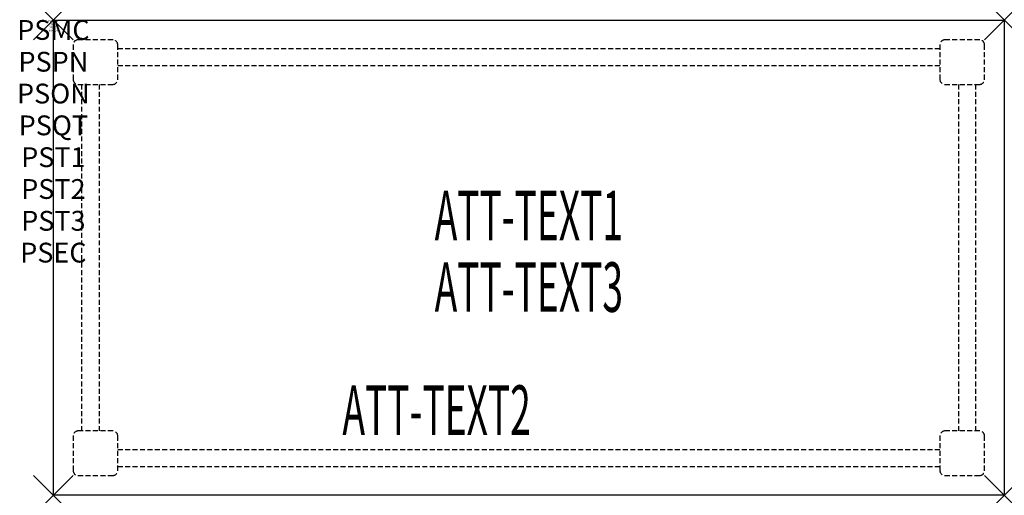
# Model space of a CAD drawing. Units: inches. Extents: x -1.7 to 48, y -24 to 0.
import ezdxf
from ezdxf.enums import TextEntityAlignment as Align

# ---------------------------------------------------------------- set-up
doc = ezdxf.new("R2010")
doc.units = ezdxf.units.IN
doc.header["$MEASUREMENT"] = 0
doc.header["$PDMODE"] = 3
doc.header["$PDSIZE"] = 1
doc.linetypes.add('HIDDEN', pattern=[0.375, 0.25, -0.125])
for name, color, linetype in [('A-FURN-P-ATT', 7, 'Continuous'), ('A-FURN-P-TABLE', 2, 'Continuous'), ('A-FURN-P-TABLE-ATTTEXT1', 2, 'Continuous'), ('A-FURN-P-TABLE-ATTTEXT2', 2, 'Continuous'), ('A-FURN-P-TABLE-ATTTEXT3', 2, 'Continuous'), ('A-FURN-P-TABLE-SUPPORT', 202, 'HIDDEN')]:
    doc.layers.add(name, color=color, linetype=linetype)
doc.styles.get("Standard").update_dxf_attribs({"font": 'arial.ttf'})

msp = doc.modelspace()

# ---------------------------------------------------------------- linework, layer by layer
at = {"layer": 'A-FURN-P-TABLE'}
for p, q in [((0, 0), (48, 0)), ((0, -24), (0, 0)), ((48, 0), (48, -24)), ((48, -24), (0, -24))]:
    msp.add_line(p, q, dxfattribs=at)
for p in [(0, 0), (48, 0), (0, -24), (48, -24)]:
    msp.add_point(p, dxfattribs=at)
at = {"layer": 'A-FURN-P-TABLE-SUPPORT'}
for p, q in [((1, -1.25), (1, -3)), ((3, -1), (1.25, -1)), ((3.25, -3), (3.25, -1.25)), ((3.25, -1.439), (44.75, -1.439)), ((44.75, -1.25), (44.75, -3)), ((46.75, -1), (45, -1)), ((47, -3), (47, -1.25)), ((44.75, -2.314), (3.25, -2.314)), ((1.25, -3.25), (3, -3.25)), ((1.439, -20.75), (1.439, -3.25)), ((2.314, -3.25), (2.314, -20.75)), ((45, -3.25), (46.75, -3.25)), ((45.686, -3.25), (45.686, -20.75)), ((46.561, -20.75), (46.561, -3.25)), ((3, -20.75), (1.25, -20.75)), ((46.75, -20.75), (45, -20.75)), ((1, -21), (1, -22.75)), ((3.25, -22.75), (3.25, -21)), ((44.75, -21), (44.75, -22.75)), ((47, -22.75), (47, -21)), ((3.25, -21.686), (44.75, -21.686)), ((44.75, -22.561), (3.25, -22.561)), ((1.25, -23), (3, -23)), ((45, -23), (46.75, -23))]:
    msp.add_line(p, q, dxfattribs=at)
for centre, start, end in [((1.25, -1.25), 90, 180), ((3, -1.25), 0, 90), ((45, -1.25), 90, 180), ((46.75, -1.25), 0, 90), ((1.25, -3), 180, 270), ((3, -3), 270, 0), ((45, -3), 180, 270), ((46.75, -3), 270, 0), ((1.25, -21), 90, 180), ((3, -21), 0, 90), ((45, -21), 90, 180), ((46.75, -21), 0, 90), ((1.25, -22.75), 180, 270), ((3, -22.75), 270, 0), ((45, -22.75), 180, 270), ((46.75, -22.75), 270, 0)]:
    msp.add_arc(centre, 0.25, start, end, dxfattribs=at)

# ---------------------------------------------------------------- texts
at = {"layer": 'A-FURN-P-ATT', "flags": 1}
for tag, text, height, p in [('PSMC', 'FFA', 1, (0, 0)), ('FWDMC', 'FFA', 0.1, (0, 0)), ('FWDPN', '21RS4204', 0.1, (0, -0.161)), ('FWDQT', '1', 0.1, (0, -0.482)), ('FWDSX', 'HPL TOP BLACK', 0.1, (0, -0.321)), ('PSPN', '21RS4204', 1, (0, -1.606)), ('PSON', '.', 1, (0, -3.213)), ('PSQT', '1', 1, (0, -4.819)), ('PST1', '.', 1, (0, -6.426)), ('PST2', '.', 1, (0, -8.032)), ('PST3', '.', 1, (0, -9.638)), ('PSEC', '.', 1, (0, -11.245))]:
    msp.add_attdef(tag, text=text, height=height, dxfattribs=at).set_placement(p, align=Align.TOP_CENTER)
at = {"layer": 'A-FURN-P-TABLE-ATTTEXT1', "width": 0.55}
msp.add_attdef('ATT-TEXT1', text='21.RS4204', height=2.5, dxfattribs=at).set_placement((24, -10.192), align=Align.MIDDLE)
at = {"layer": 'A-FURN-P-TABLE-ATTTEXT2', "width": 0.55}
msp.add_attdef('ATT-TEXT2', text='24x48', height=2.5, dxfattribs=at).set_placement((19.344, -20.946), align=Align.CENTER)
at = {"layer": 'A-FURN-P-TABLE-ATTTEXT3', "width": 0.55}
msp.add_attdef('ATT-TEXT3', text='HPL BLACK', height=2.5, dxfattribs=at).set_placement((24, -13.808), align=Align.MIDDLE)

doc.saveas('drawing.dxf')
